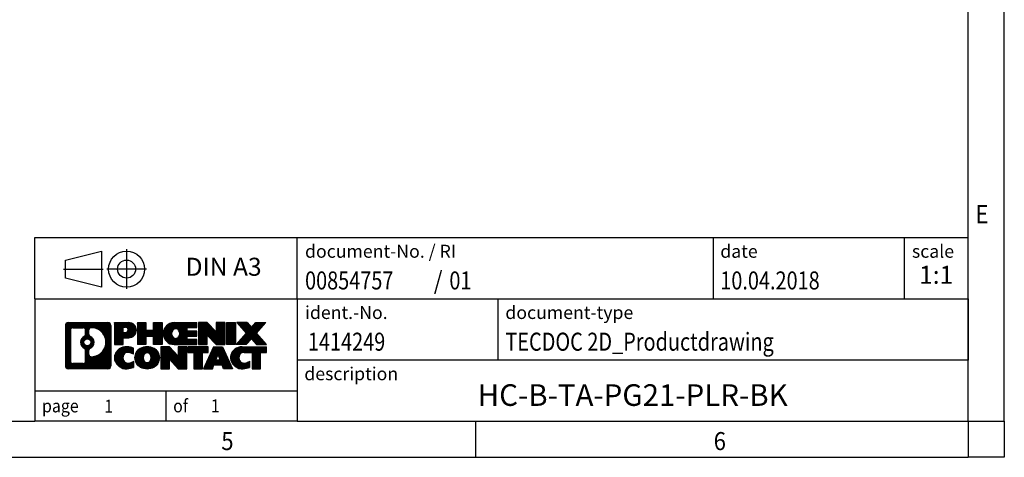
# Model space of a CAD drawing. Units: millimetres. Extents: x -91 to 329, y 691 to 988.
# Drawn here: x 193 to 329, y 691 to 752 of the extents above; entities that cross this region are included whole.
import ezdxf

# ---------------------------------------------------------------- set-up
doc = ezdxf.new("R2010")
doc.units = ezdxf.units.MM
doc.linetypes.add('DOT_CENTER', pattern=[14, 12, -1, 0, -1])
doc.linetypes.add('PHANTOM', pattern=[13, 10, -1, 0, -1, 0, -1])
doc.layers.add('1', color=7, linetype='Continuous')
doc.styles.add('CONVERTER_11', font='txt.shx', dxfattribs={"width": 0.9})
doc.styles.add('CONVERTER_12', font='txt.shx', dxfattribs={"width": 0.81})
doc.styles.add('CONVERTER_13', font='txt.shx', dxfattribs={"width": 0.72})
doc.styles.add('CONVERTER_14', font='txt.shx', dxfattribs={"width": 0.855})
pattern_1 = [(45, (62.7811309658083, -72.3161373035813), (-0.1414213562373095, 0), [])]

# ---------------------------------------------------------------- blocks, each defined once
blk = doc.blocks.new('_rahmen', base_point=(324.3135117741776, 691.384428308951))
at = {"layer": '1', "linetype": 'Continuous'}
h = blk.add_hatch(dxfattribs=at)
h.set_pattern_fill('CUSTOM20', color=2, scale=0.1, angle=45, pattern_type=2)
h.set_pattern_definition(pattern_1)
edge = h.paths.add_edge_path()
edge.add_line((205.3271634554738, 709.6666836935502), (205.3271634554738, 704.10217292435))
edge.add_arc((204.9029188400899, 704.10217292435), 0.4242446153832589, 270, 360, ccw=False)
edge.add_line((204.9029188400899, 703.6779283089668), (199.429606749373, 703.6779283089668))
edge.add_arc((199.429606749373, 704.10217292435), 0.4242446153826904, 180, 270, ccw=False)
edge.add_line((199.0053621339903, 704.10217292435), (199.0053621339903, 709.6666836935502))
edge.add_arc((199.429606749373, 709.6666836935502), 0.4242446153838273, 90, 180, ccw=False)
edge.add_line((199.429606749373, 710.090928308934), (204.9029188400899, 710.090928308934))
edge.add_arc((204.9029188400899, 709.6666836935502), 0.4242446153838841, 0, 90, ccw=False)
edge = h.paths.add_edge_path(flags=16)
edge.add_arc((200.0235014261195, 704.7062007876004), 0.3157169230755983, 180, 270)
edge.add_line((200.0235014261195, 704.3904838645237), (201.4993346871291, 704.3904838645237))
edge.add_arc((201.4993346871291, 704.7062007876004), 0.3157169230767067, 270, 360)
edge.add_line((201.8150516102057, 704.7062007876004), (201.8150516102057, 706.236971719132))
edge.add_arc((201.4993346871291, 706.236971719132), 0.315716923076593, 0, 64.80558935142321)
edge.add_arc((202.0219191347041, 707.3478014651947), 0.9118975235576071, 115.1944106485146, 244.8055893514975, ccw=False)
edge.add_arc((201.4993346871291, 708.4586312112569), 0.3157169230761535, 295.1944106485768, 360)
edge.add_line((201.8150516102057, 708.4586312112569), (201.8150516102057, 709.0626558303175))
edge.add_arc((201.4993346871291, 709.0626558303175), 0.315716923076593, 0, 90)
edge.add_line((201.4993346871291, 709.3783727533936), (200.0235014261195, 709.3783727533936))
edge.add_arc((200.0235014261195, 709.0626558303175), 0.3157169230761383, 90, 180)
edge.add_line((199.7077845030439, 709.0626558303175), (199.7077845030439, 704.7062007876004))
edge = h.paths.add_edge_path(flags=16)
edge.add_arc((202.5990501126513, 706.2386598652264), 0.3157169230764815, 115.3740086783563, 180)
edge.add_line((202.2833331895745, 706.2386598652264), (202.2833331895745, 705.6568084585313))
edge.add_arc((202.5990501126513, 705.6568084585313), 0.315716923076792, 180, 269.8110329574335)
edge.add_arc((202.6046662479614, 707.3596434061003), 2.018561131933267, 269.8110329575802, 450.1889670424198)
edge.add_arc((202.5990501126513, 709.0624783536693), 0.3157169230761283, 90.18896704256652, 180)
edge.add_line((202.2833331895745, 709.0624783536693), (202.2833331895745, 708.4569430651625))
edge.add_arc((202.5990501126513, 708.4569430651625), 0.315716923076792, 180, 244.6259913216349)
edge.add_arc((202.0730074145634, 707.3478014651947), 0.9118481501444455, -64.62599132182112, 64.6259913218089, ccw=False)
edge = h.paths.add_edge_path(flags=16)
edge.add_arc((202.0491923998906, 707.3478014651947), 0.4709789327785074, 0, 360)
h = blk.add_hatch(dxfattribs=at)
h.set_pattern_fill('CUSTOM21', color=2, scale=0.1, angle=45, pattern_type=2)
h.set_pattern_definition(pattern_1)
edge = h.paths.add_edge_path()
edge.add_line((205.3271634554738, 709.6666836935502), (205.3271634554738, 704.10217292435))
edge.add_arc((204.9029188400899, 704.10217292435), 0.4242446153832589, 270, 360, ccw=False)
edge.add_line((204.9029188400899, 703.6779283089668), (199.429606749373, 703.6779283089668))
edge.add_arc((199.429606749373, 704.10217292435), 0.4242446153826904, 180, 270, ccw=False)
edge.add_line((199.0053621339903, 704.10217292435), (199.0053621339903, 709.6666836935502))
edge.add_arc((199.429606749373, 709.6666836935502), 0.4242446153838273, 90, 180, ccw=False)
edge.add_line((199.429606749373, 710.090928308934), (204.9029188400899, 710.090928308934))
edge.add_arc((204.9029188400899, 709.6666836935502), 0.4242446153838841, 0, 90, ccw=False)
edge = h.paths.add_edge_path(flags=16)
edge.add_arc((200.0235014261195, 704.7062007876004), 0.3157169230755983, 180, 270)
edge.add_line((200.0235014261195, 704.3904838645237), (201.4993346871291, 704.3904838645237))
edge.add_arc((201.4993346871291, 704.7062007876004), 0.3157169230767067, 270, 360)
edge.add_line((201.8150516102057, 704.7062007876004), (201.8150516102057, 706.236971719132))
edge.add_arc((201.4993346871291, 706.236971719132), 0.315716923076593, 0, 64.80558935142321)
edge.add_arc((202.0219191347041, 707.3478014651947), 0.9118975235576071, 115.1944106485146, 244.8055893514975, ccw=False)
edge.add_arc((201.4993346871291, 708.4586312112569), 0.3157169230761535, 295.1944106485768, 360)
edge.add_line((201.8150516102057, 708.4586312112569), (201.8150516102057, 709.0626558303175))
edge.add_arc((201.4993346871291, 709.0626558303175), 0.315716923076593, 0, 90)
edge.add_line((201.4993346871291, 709.3783727533936), (200.0235014261195, 709.3783727533936))
edge.add_arc((200.0235014261195, 709.0626558303175), 0.3157169230761383, 90, 180)
edge.add_line((199.7077845030439, 709.0626558303175), (199.7077845030439, 704.7062007876004))
edge = h.paths.add_edge_path(flags=16)
edge.add_arc((202.5990501126513, 706.2386598652264), 0.3157169230764815, 115.3740086783563, 180)
edge.add_line((202.2833331895745, 706.2386598652264), (202.2833331895745, 705.6568084585313))
edge.add_arc((202.5990501126513, 705.6568084585313), 0.315716923076792, 180, 269.8110329574335)
edge.add_arc((202.6046662479614, 707.3596434061003), 2.018561131933267, 269.8110329575802, 450.1889670424198)
edge.add_arc((202.5990501126513, 709.0624783536693), 0.3157169230761283, 90.18896704256652, 180)
edge.add_line((202.2833331895745, 709.0624783536693), (202.2833331895745, 708.4569430651625))
edge.add_arc((202.5990501126513, 708.4569430651625), 0.315716923076792, 180, 244.6259913216349)
edge.add_arc((202.0730074145634, 707.3478014651947), 0.9118481501444455, -64.62599132182112, 64.6259913218089, ccw=False)
edge = h.paths.add_edge_path(flags=16)
edge.add_arc((202.0491923998906, 707.3478014651947), 0.4709789327785074, 0, 360)
h = blk.add_hatch(dxfattribs=at)
h.set_pattern_fill('CUSTOM14', color=2, scale=0.1, angle=45, pattern_type=2)
h.set_pattern_definition(pattern_1)
edge = h.paths.add_edge_path()
edge.add_line((207.803552534375, 707.9801970262848), (207.0447849465946, 707.9801970262848))
edge.add_line((207.0447849465946, 707.9801970262848), (207.0447849465946, 707.037118785141))
edge.add_line((207.0447849465946, 707.037118785141), (205.8042805363406, 707.037118785141))
edge.add_line((205.8042805363406, 707.037118785141), (205.8042805363406, 710.0909283089522))
edge.add_line((205.8042805363406, 710.0909283089522), (207.803552534375, 710.0909283089522))
edge.add_arc((207.803552534375, 709.0355626676185), 1.055365641333651, -90, 90, ccw=False)
edge = h.paths.add_edge_path(flags=16)
edge.add_arc((207.3620800081366, 709.074958638841), 0.3528638246712035, 270, 450)
edge.add_line((207.3620800081366, 709.4278224635123), (207.0447849465946, 709.4278224635123))
edge.add_line((207.0447849465946, 709.4278224635123), (207.0447849465946, 708.7220948141698))
edge.add_line((207.0447849465946, 708.7220948141698), (207.3620800081366, 708.7220948141698))
h = blk.add_hatch(dxfattribs=at)
h.set_pattern_fill('CUSTOM15', color=2, scale=0.1, angle=45, pattern_type=2)
h.set_pattern_definition(pattern_1)
edge = h.paths.add_edge_path()
edge.add_line((207.803552534375, 707.9801970262848), (207.0447849465946, 707.9801970262848))
edge.add_line((207.0447849465946, 707.9801970262848), (207.0447849465946, 707.037118785141))
edge.add_line((207.0447849465946, 707.037118785141), (205.8042805363406, 707.037118785141))
edge.add_line((205.8042805363406, 707.037118785141), (205.8042805363406, 710.0909283089522))
edge.add_line((205.8042805363406, 710.0909283089522), (207.803552534375, 710.0909283089522))
edge.add_arc((207.803552534375, 709.0355626676185), 1.055365641333651, -90, 90, ccw=False)
edge = h.paths.add_edge_path(flags=16)
edge.add_arc((207.3620800081366, 709.074958638841), 0.3528638246712035, 270, 450)
edge.add_line((207.3620800081366, 709.4278224635123), (207.0447849465946, 709.4278224635123))
edge.add_line((207.0447849465946, 709.4278224635123), (207.0447849465946, 708.7220948141698))
edge.add_line((207.0447849465946, 708.7220948141698), (207.3620800081366, 708.7220948141698))
h = blk.add_hatch(dxfattribs=at)
h.set_pattern_fill('CUSTOM0', color=2, scale=0.1, angle=45, pattern_type=2)
h.set_pattern_definition(pattern_1)
h.paths.add_polyline_path([(212.4362079603888, 707.037118785141), (211.2434152582223, 707.037118785141), (211.2434152582223, 708.1713908939848), (210.193757680315, 708.1713908939848), (210.193757680315, 707.037118785141), (209.0009649781484, 707.037118785141), (209.0009649781484, 710.0909283089522), (210.193757680315, 710.0909283089522), (210.193757680315, 709.0220949756176), (211.2434152582223, 709.0220949756176), (211.2434152582223, 710.0909283089522), (212.4362079603888, 710.0909283089522)])
h = blk.add_hatch(dxfattribs=at)
h.set_pattern_fill('CUSTOM1', color=2, scale=0.1, angle=45, pattern_type=2)
h.set_pattern_definition(pattern_1)
h.paths.add_polyline_path([(212.4362079603888, 707.037118785141), (211.2434152582223, 707.037118785141), (211.2434152582223, 708.1713908939848), (210.193757680315, 708.1713908939848), (210.193757680315, 707.037118785141), (209.0009649781484, 707.037118785141), (209.0009649781484, 710.0909283089522), (210.193757680315, 710.0909283089522), (210.193757680315, 709.0220949756176), (211.2434152582223, 709.0220949756176), (211.2434152582223, 710.0909283089522), (212.4362079603888, 710.0909283089522)])
h = blk.add_hatch(dxfattribs=at)
h.set_pattern_fill('CUSTOM18', color=2, scale=0.1, angle=45, pattern_type=2)
h.set_pattern_definition(pattern_1)
edge = h.paths.add_edge_path()
edge.add_line((217.2550904771433, 709.3929147035093), (215.9191626507157, 709.3929147035093))
edge.add_line((215.9191626507157, 709.3929147035093), (215.9191626507157, 708.9130303497676))
edge.add_line((215.9191626507157, 708.9130303497676), (217.2550904771433, 708.9130303497676))
edge.add_line((217.2550904771433, 708.9130303497676), (217.2550904771433, 708.2150167443252))
edge.add_line((217.2550904771433, 708.2150167443252), (215.9191626507157, 708.2150167443252))
edge.add_line((215.9191626507157, 708.2150167443252), (215.9191626507157, 707.7351323905834))
edge.add_line((215.9191626507157, 707.7351323905834), (217.2550904771433, 707.7351323905834))
edge.add_line((217.2550904771433, 707.7351323905834), (217.2550904771433, 707.037118785141))
edge.add_line((217.2550904771433, 707.037118785141), (214.1047707533624, 707.037118785141))
edge.add_arc((214.1047707533624, 708.5640235470464), 1.526904761905826, 90, 270, ccw=False)
edge.add_line((214.1047707533624, 710.0909283089522), (217.2550904771433, 710.0909283089522))
edge.add_line((217.2550904771433, 710.0909283089522), (217.2550904771433, 709.3929147035093))
edge = h.paths.add_edge_path(flags=16)
edge.add_arc((214.3210427635276, 708.7207547251669), 0.5179085730133318, 38.12041979713626, 141.8795802028715)
edge.add_arc((214.5207827998738, 708.5640235470464), 0.7717997786795895, 141.8795802028517, 218.1204197971549)
edge.add_arc((214.3210427635276, 708.4072923689259), 0.5179085730134915, 218.1204197971384, 321.8795802028538)
edge.add_arc((214.1213027271814, 708.5640235470464), 0.7717997786795702, 321.8795802028399, 398.1204197971535)
h = blk.add_hatch(dxfattribs=at)
h.set_pattern_fill('CUSTOM19', color=2, scale=0.1, angle=45, pattern_type=2)
h.set_pattern_definition(pattern_1)
edge = h.paths.add_edge_path()
edge.add_line((217.2550904771433, 709.3929147035093), (215.9191626507157, 709.3929147035093))
edge.add_line((215.9191626507157, 709.3929147035093), (215.9191626507157, 708.9130303497676))
edge.add_line((215.9191626507157, 708.9130303497676), (217.2550904771433, 708.9130303497676))
edge.add_line((217.2550904771433, 708.9130303497676), (217.2550904771433, 708.2150167443252))
edge.add_line((217.2550904771433, 708.2150167443252), (215.9191626507157, 708.2150167443252))
edge.add_line((215.9191626507157, 708.2150167443252), (215.9191626507157, 707.7351323905834))
edge.add_line((215.9191626507157, 707.7351323905834), (217.2550904771433, 707.7351323905834))
edge.add_line((217.2550904771433, 707.7351323905834), (217.2550904771433, 707.037118785141))
edge.add_line((217.2550904771433, 707.037118785141), (214.1047707533624, 707.037118785141))
edge.add_arc((214.1047707533624, 708.5640235470464), 1.526904761905826, 90, 270, ccw=False)
edge.add_line((214.1047707533624, 710.0909283089522), (217.2550904771433, 710.0909283089522))
edge.add_line((217.2550904771433, 710.0909283089522), (217.2550904771433, 709.3929147035093))
edge = h.paths.add_edge_path(flags=16)
edge.add_arc((214.3210427635276, 708.7207547251669), 0.5179085730133318, 38.12041979713626, 141.8795802028715)
edge.add_arc((214.5207827998738, 708.5640235470464), 0.7717997786795895, 141.8795802028517, 218.1204197971549)
edge.add_arc((214.3210427635276, 708.4072923689259), 0.5179085730134915, 218.1204197971384, 321.8795802028538)
edge.add_arc((214.1213027271814, 708.5640235470464), 0.7717997786795702, 321.8795802028399, 398.1204197971535)
h = blk.add_hatch(dxfattribs=at)
h.set_pattern_fill('CUSTOM4', color=2, scale=0.1, angle=45, pattern_type=2)
h.set_pattern_definition(pattern_1)
h.paths.add_polyline_path([(219.9269461299968, 708.7821527987471), (218.6864417197427, 710.0909283089522), (217.4936490175763, 710.0909283089522), (217.4936490175763, 707.037118785141), (218.6864417197427, 707.037118785141), (218.6864417197427, 708.3458942953458), (219.9269461299968, 707.037118785141), (221.1197388321634, 707.037118785141), (221.1197388321634, 710.0909283089522), (219.9269461299968, 710.0909283089522)])
h = blk.add_hatch(dxfattribs=at)
h.set_pattern_fill('CUSTOM5', color=2, scale=0.1, angle=45, pattern_type=2)
h.set_pattern_definition(pattern_1)
h.paths.add_polyline_path([(219.9269461299968, 708.7821527987471), (218.6864417197427, 710.0909283089522), (217.4936490175763, 710.0909283089522), (217.4936490175763, 707.037118785141), (218.6864417197427, 707.037118785141), (218.6864417197427, 708.3458942953458), (219.9269461299968, 707.037118785141), (221.1197388321634, 707.037118785141), (221.1197388321634, 710.0909283089522), (219.9269461299968, 710.0909283089522)])
h = blk.add_hatch(dxfattribs=at)
h.set_pattern_fill('CUSTOM10', color=2, scale=0.1, angle=45, pattern_type=2)
h.set_pattern_definition(pattern_1)
h.paths.add_polyline_path([(222.5988017828502, 707.037118785141), (221.3582973725973, 707.037118785141), (221.3582973725973, 710.0909283089522), (222.5988017828502, 710.0909283089522)])
h = blk.add_hatch(dxfattribs=at)
h.set_pattern_fill('CUSTOM11', color=2, scale=0.1, angle=45, pattern_type=2)
h.set_pattern_definition(pattern_1)
h.paths.add_polyline_path([(222.5988017828502, 707.037118785141), (221.3582973725973, 707.037118785141), (221.3582973725973, 710.0909283089522), (222.5988017828502, 710.0909283089522)])
h = blk.add_hatch(dxfattribs=at)
h.set_pattern_fill('CUSTOM12', color=2, scale=0.1, angle=45, pattern_type=2)
h.set_pattern_definition(pattern_1)
h.paths.add_polyline_path([(226.8212879485211, 710.0909283089522), (225.5187583177545, 708.6179777789159), (226.9167113646947, 707.037118785141), (225.5139871469464, 707.037118785141), (224.817396208881, 707.8248505704348), (224.1208052708152, 707.037118785141), (222.7180810530671, 707.037118785141), (224.1160341000074, 708.6179777789159), (222.8135044692399, 710.0909283089522), (224.2162286869891, 710.0909283089522), (224.817396208881, 709.4111049873967), (225.4185637307738, 710.0909283089522)])
h = blk.add_hatch(dxfattribs=at)
h.set_pattern_fill('CUSTOM13', color=2, scale=0.1, angle=45, pattern_type=2)
h.set_pattern_definition(pattern_1)
h.paths.add_polyline_path([(226.8212879485211, 710.0909283089522), (225.5187583177545, 708.6179777789159), (226.9167113646947, 707.037118785141), (225.5139871469464, 707.037118785141), (224.817396208881, 707.8248505704348), (224.1208052708152, 707.037118785141), (222.7180810530671, 707.037118785141), (224.1160341000074, 708.6179777789159), (222.8135044692399, 710.0909283089522), (224.2162286869891, 710.0909283089522), (224.817396208881, 709.4111049873967), (225.4185637307738, 710.0909283089522)])
h = blk.add_hatch(dxfattribs=at)
h.set_pattern_fill('CUSTOM24', color=2, scale=0.1, angle=45, pattern_type=2)
h.set_pattern_definition(pattern_1)
edge = h.paths.add_edge_path()
edge.add_arc((207.4290643668132, 705.0920427088372), 1.639695123940442, 84.84185523036514, 164.9381082228905)
edge.add_arc((207.0099365233504, 705.2048330708719), 1.205656168390986, 164.9381082228742, 195.0618917770945)
edge.add_arc((207.4290643668132, 705.3176234329069), 1.639695123939452, 195.0618917770941, 275.1581447696363)
edge.add_arc((207.1402082720773, 708.5175140161285), 4.852596863498272, 275.1581447696238, 285.9799912583527)
edge.add_line((208.4761361891951, 703.8524317103277), (208.4761361891951, 704.7249487171309))
edge.add_arc((207.2980811471701, 706.6152994362807), 2.227384008972719, 288.4480761181337, 301.93090894996374, ccw=False)
edge.add_arc((207.7162488808311, 705.3617536602435), 0.9059297849849121, 246.627722111863, 288.4480761181488, ccw=False)
edge.add_arc((207.5598088481289, 704.9997616415335), 0.5115800601947491, 208.5214732576844, 246.6277221118307, ccw=False)
edge.add_arc((207.9371661062093, 705.2048330708719), 0.9410597353333294, 151.4785267422694, 208.5214732576941, ccw=False)
edge.add_arc((207.5598088481289, 705.409904500211), 0.5115800601949335, 113.3722778881895, 151.4785267423156, ccw=False)
edge.add_arc((207.7162488808311, 705.0479124815005), 0.9059297849853227, 71.55192388186492, 113.37227788813419, ccw=False)
edge.add_arc((207.2980811471701, 703.794366705464), 2.227384008973417, 58.06909105003632, 71.55192388186629, ccw=False)
edge.add_line((208.4761361891951, 705.6847174246137), (208.4761361891951, 706.557234431417))
edge.add_arc((207.1402082720773, 701.8921521256161), 4.85259686349804, 74.02000874164729, 84.84185523037608)
h = blk.add_hatch(dxfattribs=at)
h.set_pattern_fill('CUSTOM25', color=2, scale=0.1, angle=45, pattern_type=2)
h.set_pattern_definition(pattern_1)
edge = h.paths.add_edge_path()
edge.add_arc((207.4290643668132, 705.0920427088372), 1.639695123940442, 84.84185523036514, 164.9381082228905)
edge.add_arc((207.0099365233504, 705.2048330708719), 1.205656168390986, 164.9381082228742, 195.0618917770945)
edge.add_arc((207.4290643668132, 705.3176234329069), 1.639695123939452, 195.0618917770941, 275.1581447696363)
edge.add_arc((207.1402082720773, 708.5175140161285), 4.852596863498272, 275.1581447696238, 285.9799912583527)
edge.add_line((208.4761361891951, 703.8524317103277), (208.4761361891951, 704.7249487171309))
edge.add_arc((207.2980811471701, 706.6152994362807), 2.227384008972719, 288.4480761181337, 301.93090894996374, ccw=False)
edge.add_arc((207.7162488808311, 705.3617536602435), 0.9059297849849121, 246.627722111863, 288.4480761181488, ccw=False)
edge.add_arc((207.5598088481289, 704.9997616415335), 0.5115800601947491, 208.5214732576844, 246.6277221118307, ccw=False)
edge.add_arc((207.9371661062093, 705.2048330708719), 0.9410597353333294, 151.4785267422694, 208.5214732576941, ccw=False)
edge.add_arc((207.5598088481289, 705.409904500211), 0.5115800601949335, 113.3722778881895, 151.4785267423156, ccw=False)
edge.add_arc((207.7162488808311, 705.0479124815005), 0.9059297849853227, 71.55192388186492, 113.37227788813419, ccw=False)
edge.add_arc((207.2980811471701, 703.794366705464), 2.227384008973417, 58.06909105003632, 71.55192388186629, ccw=False)
edge.add_line((208.4761361891951, 705.6847174246137), (208.4761361891951, 706.557234431417))
edge.add_arc((207.1402082720773, 701.8921521256161), 4.85259686349804, 74.02000874164729, 84.84185523037608)
h = blk.add_hatch(dxfattribs=at)
h.set_pattern_fill('CUSTOM16', color=2, scale=0.1, angle=45, pattern_type=2)
h.set_pattern_definition(pattern_1)
edge = h.paths.add_edge_path()
edge.add_arc((210.3600952827341, 704.6662580605691), 2.065479772208744, 62.45185182430892, 117.5481481756666)
edge.add_arc((210.0791553909007, 705.2048330708719), 1.458034083651667, 117.5481481756588, 242.451851824335)
edge.add_arc((210.3600952827341, 705.7434080811754), 2.065479772208586, 242.4518518243377, 297.5481481756867)
edge.add_arc((210.6410351745673, 705.2048330708719), 1.458034083651929, 297.5481481757076, 422.4518518242986)
edge = h.paths.add_edge_path(flags=16)
edge.add_arc((210.1603552463877, 705.2048330708719), 0.7717997786795, 321.8795802028465, 398.1204197971668)
edge.add_arc((210.3600952827341, 705.3615642489925), 0.5179085730132454, 38.12041979715975, 141.8795802028616)
edge.add_arc((210.5598353190801, 705.2048330708719), 0.771799778679551, 141.879580202828, 218.1204197971587)
edge.add_arc((210.3600952827341, 705.0481018927521), 0.5179085730138424, 218.1204197971879, 321.8795802027908)
h = blk.add_hatch(dxfattribs=at)
h.set_pattern_fill('CUSTOM17', color=2, scale=0.1, angle=45, pattern_type=2)
h.set_pattern_definition(pattern_1)
edge = h.paths.add_edge_path()
edge.add_arc((210.3600952827341, 704.6662580605691), 2.065479772208744, 62.45185182430892, 117.5481481756666)
edge.add_arc((210.0791553909007, 705.2048330708719), 1.458034083651667, 117.5481481756588, 242.451851824335)
edge.add_arc((210.3600952827341, 705.7434080811754), 2.065479772208586, 242.4518518243377, 297.5481481756867)
edge.add_arc((210.6410351745673, 705.2048330708719), 1.458034083651929, 297.5481481757076, 422.4518518242986)
edge = h.paths.add_edge_path(flags=16)
edge.add_arc((210.1603552463877, 705.2048330708719), 0.7717997786795, 321.8795802028465, 398.1204197971668)
edge.add_arc((210.3600952827341, 705.3615642489925), 0.5179085730132454, 38.12041979715975, 141.8795802028616)
edge.add_arc((210.5598353190801, 705.2048330708719), 0.771799778679551, 141.879580202828, 218.1204197971587)
edge.add_arc((210.3600952827341, 705.0481018927521), 0.5179085730138424, 218.1204197971879, 321.8795802027908)
h = blk.add_hatch(dxfattribs=at)
h.set_pattern_fill('CUSTOM2', color=2, scale=0.1, angle=45, pattern_type=2)
h.set_pattern_definition(pattern_1)
h.paths.add_polyline_path([(214.6785073095771, 705.4229623225726), (213.4380028993242, 706.731737832778), (212.2452101971566, 706.731737832778), (212.2452101971566, 703.6779283089668), (213.4380028993242, 703.6779283089668), (213.4380028993242, 704.9867038191712), (214.6785073095771, 703.6779283089668), (215.8713000117435, 703.6779283089668), (215.8713000117435, 706.731737832778), (214.6785073095771, 706.731737832778)])
h = blk.add_hatch(dxfattribs=at)
h.set_pattern_fill('CUSTOM3', color=2, scale=0.1, angle=45, pattern_type=2)
h.set_pattern_definition(pattern_1)
h.paths.add_polyline_path([(214.6785073095771, 705.4229623225726), (213.4380028993242, 706.731737832778), (212.2452101971566, 706.731737832778), (212.2452101971566, 703.6779283089668), (213.4380028993242, 703.6779283089668), (213.4380028993242, 704.9867038191712), (214.6785073095771, 703.6779283089668), (215.8713000117435, 703.6779283089668), (215.8713000117435, 706.731737832778), (214.6785073095771, 706.731737832778)])
h = blk.add_hatch(dxfattribs=at)
h.set_pattern_fill('CUSTOM6', color=2, scale=0.1, angle=45, pattern_type=2)
h.set_pattern_definition(pattern_1)
h.paths.add_polyline_path([(218.8294259131174, 706.731737832778), (216.0144351360036, 706.731737832778), (216.0144351360036, 705.9464725266541), (216.8255341734783, 705.9464725266541), (216.8255341734783, 703.6779283089668), (218.0183268756447, 703.6779283089668), (218.0183268756447, 705.9464725266541), (218.8294259131174, 705.9464725266541)])
h = blk.add_hatch(dxfattribs=at)
h.set_pattern_fill('CUSTOM7', color=2, scale=0.1, angle=45, pattern_type=2)
h.set_pattern_definition(pattern_1)
h.paths.add_polyline_path([(218.8294259131174, 706.731737832778), (216.0144351360036, 706.731737832778), (216.0144351360036, 705.9464725266541), (216.8255341734783, 705.9464725266541), (216.8255341734783, 703.6779283089668), (218.0183268756447, 703.6779283089668), (218.0183268756447, 705.9464725266541), (218.8294259131174, 705.9464725266541)])
h = blk.add_hatch(dxfattribs=at)
h.set_pattern_fill('CUSTOM8', color=2, scale=0.1, angle=45, pattern_type=2)
h.set_pattern_definition(pattern_1)
h.paths.add_polyline_path([(220.9678533690643, 703.6779283089668), (220.7563733155886, 704.2188888531846), (219.6239317389146, 704.2188888531846), (219.4124516854388, 703.6779283089668), (218.1719472751859, 703.6779283089668), (219.5699003221251, 706.731737832778), (220.810404732378, 706.731737832778), (222.2083577793182, 703.6779283089668)])
h.paths.add_polyline_path([(219.8899872900597, 704.8994521184911), (220.190152527252, 705.6672670844779), (220.4903177644422, 704.8994521184911)], flags=16)
h = blk.add_hatch(dxfattribs=at)
h.set_pattern_fill('CUSTOM9', color=2, scale=0.1, angle=45, pattern_type=2)
h.set_pattern_definition(pattern_1)
h.paths.add_polyline_path([(220.9678533690643, 703.6779283089668), (220.7563733155886, 704.2188888531846), (219.6239317389146, 704.2188888531846), (219.4124516854388, 703.6779283089668), (218.1719472751859, 703.6779283089668), (219.5699003221251, 706.731737832778), (220.810404732378, 706.731737832778), (222.2083577793182, 703.6779283089668)])
h.paths.add_polyline_path([(219.8899872900597, 704.8994521184911), (220.190152527252, 705.6672670844779), (220.4903177644422, 704.8994521184911)], flags=16)
h = blk.add_hatch(dxfattribs=at)
h.set_pattern_fill('CUSTOM22', color=2, scale=0.1, angle=45, pattern_type=2)
h.set_pattern_definition(pattern_1)
edge = h.paths.add_edge_path()
edge.add_line((226.9167113646947, 705.9464725266541), (226.1056123272213, 705.9464725266541))
edge.add_line((226.1056123272213, 705.9464725266541), (226.1056123272213, 703.6779283089668))
edge.add_line((226.1056123272213, 703.6779283089668), (224.9128196250536, 703.6779283089668))
edge.add_line((224.9128196250536, 703.6779283089668), (224.9128196250536, 705.9464725266541))
edge.add_line((224.9128196250536, 705.9464725266541), (223.8091803254855, 705.9464725266541))
edge.add_arc((223.8091803254855, 704.991949519828), 0.9545230068260935, 90, 109.3371432194233)
edge.add_arc((223.6625103273818, 705.409904500211), 0.5115800601943766, 109.3371432194733, 151.4785267424136)
edge.add_arc((224.0398675854633, 705.2048330708719), 0.9410597353349602, 151.4785267423548, 208.5214732576695)
edge.add_arc((223.6625103273818, 704.9997616415335), 0.5115800601959489, 208.5214732576983, 246.6277221118424)
edge.add_arc((223.818950360085, 705.3617536602435), 0.905929784985273, 246.6277221118102, 288.4480761180783)
edge.add_arc((223.400782626423, 706.6152994362802), 2.227384008972719, 288.4480761181337, 301.9309089499401)
edge.add_line((224.5788376684469, 704.7249487171305), (224.5788376684469, 703.8524317103271))
edge.add_arc((223.2429097513303, 708.5175140161285), 4.852596863498833, 275.1581447696374, 285.9799912583373, ccw=False)
edge.add_arc((223.5317658460661, 705.3176234329069), 1.639695123940503, 195.0618917771007, 275.15814476968035, ccw=False)
edge.add_arc((223.1126380026044, 705.2048330708719), 1.20565616839299, 164.9381082228998, 195.0618917770897, ccw=False)
edge.add_arc((223.5317658460661, 705.0920427088372), 1.639695123940101, 90, 164.9381082228993, ccw=False)
edge.add_line((223.5317658460661, 706.7317378327773), (226.9167113646947, 706.731737832778))
edge.add_line((226.9167113646947, 706.731737832778), (226.9167113646947, 705.9464725266541))
h = blk.add_hatch(dxfattribs=at)
h.set_pattern_fill('CUSTOM23', color=2, scale=0.1, angle=45, pattern_type=2)
h.set_pattern_definition(pattern_1)
edge = h.paths.add_edge_path()
edge.add_line((226.9167113646947, 705.9464725266541), (226.1056123272213, 705.9464725266541))
edge.add_line((226.1056123272213, 705.9464725266541), (226.1056123272213, 703.6779283089668))
edge.add_line((226.1056123272213, 703.6779283089668), (224.9128196250536, 703.6779283089668))
edge.add_line((224.9128196250536, 703.6779283089668), (224.9128196250536, 705.9464725266541))
edge.add_line((224.9128196250536, 705.9464725266541), (223.8091803254855, 705.9464725266541))
edge.add_arc((223.8091803254855, 704.991949519828), 0.9545230068260935, 90, 109.3371432194233)
edge.add_arc((223.6625103273818, 705.409904500211), 0.5115800601943766, 109.3371432194733, 151.4785267424136)
edge.add_arc((224.0398675854633, 705.2048330708719), 0.9410597353349602, 151.4785267423548, 208.5214732576695)
edge.add_arc((223.6625103273818, 704.9997616415335), 0.5115800601959489, 208.5214732576983, 246.6277221118424)
edge.add_arc((223.818950360085, 705.3617536602435), 0.905929784985273, 246.6277221118102, 288.4480761180783)
edge.add_arc((223.400782626423, 706.6152994362802), 2.227384008972719, 288.4480761181337, 301.9309089499401)
edge.add_line((224.5788376684469, 704.7249487171305), (224.5788376684469, 703.8524317103271))
edge.add_arc((223.2429097513303, 708.5175140161285), 4.852596863498833, 275.1581447696374, 285.9799912583373, ccw=False)
edge.add_arc((223.5317658460661, 705.3176234329069), 1.639695123940503, 195.0618917771007, 275.15814476968035, ccw=False)
edge.add_arc((223.1126380026044, 705.2048330708719), 1.20565616839299, 164.9381082228998, 195.0618917770897, ccw=False)
edge.add_arc((223.5317658460661, 705.0920427088372), 1.639695123940101, 90, 164.9381082228993, ccw=False)
edge.add_line((223.5317658460661, 706.7317378327773), (226.9167113646947, 706.731737832778))
edge.add_line((226.9167113646947, 706.731737832778), (226.9167113646947, 705.9464725266541))
at = {"color": 2, "linetype": 'Continuous'}
for p, q in [((199.0053621339903, 709.6666836935502), (199.0053621339903, 704.10217292435)), ((199.429606749373, 710.090928308934), (204.9029188400899, 710.090928308934)), ((200.0235014261195, 709.3783727533936), (201.4993346871291, 709.3783727533936)), ((205.3271634554738, 709.6666836935502), (205.3271634554738, 704.10217292435)), ((205.8042805363406, 710.0909283089522), (205.8042805363406, 707.037118785141)), ((205.8042805363406, 710.0909283089522), (207.803552534375, 710.0909283089522)), ((207.0447849465946, 709.4278224635123), (207.3620800081366, 709.4278224635123)), ((207.0447849465946, 708.7220948141698), (207.0447849465946, 709.4278224635123)), ((209.0009649781484, 710.0909283089522), (210.193757680315, 710.0909283089522)), ((209.0009649781484, 710.0909283089522), (209.0009649781484, 707.037118785141)), ((210.193757680315, 710.0909283089522), (210.193757680315, 709.0220949756176)), ((211.2434152582223, 710.0909283089522), (212.4362079603888, 710.0909283089522)), ((211.2434152582223, 709.0220949756176), (211.2434152582223, 710.0909283089522)), ((212.4362079603888, 710.0909283089522), (212.4362079603888, 707.037118785141)), ((214.1047707533624, 710.0909283089522), (217.2550904771433, 710.0909283089522)), ((215.9191626507157, 708.9130303497676), (215.9191626507157, 709.3929147035093)), ((215.9191626507157, 709.3929147035093), (217.2550904771433, 709.3929147035093)), ((217.2550904771433, 709.3929147035093), (217.2550904771433, 710.0909283089522)), ((217.4936490175763, 710.0909283089522), (217.4936490175763, 707.037118785141)), ((218.6864417197427, 710.0909283089522), (217.4936490175763, 710.0909283089522)), ((219.9269461299968, 708.7821527987471), (218.6864417197427, 710.0909283089522)), ((219.9269461299968, 710.0909283089522), (219.9269461299968, 708.7821527987471)), ((221.1197388321634, 710.0909283089522), (219.9269461299968, 710.0909283089522)), ((221.1197388321634, 707.037118785141), (221.1197388321634, 710.0909283089522)), ((221.3582973725973, 710.0909283089522), (222.5988017828502, 710.0909283089522)), ((221.3582973725973, 707.037118785141), (221.3582973725973, 710.0909283089522)), ((222.5988017828502, 710.0909283089522), (222.5988017828502, 707.037118785141)), ((224.2162286869891, 710.0909283089522), (222.8135044692399, 710.0909283089522)), ((222.8135044692399, 710.0909283089522), (224.1160341000074, 708.6179777789159)), ((224.2162286869891, 710.0909283089522), (224.817396208881, 709.4111049873967)), ((224.817396208881, 709.4111049873967), (225.4185637307738, 710.0909283089522)), ((225.4185637307738, 710.0909283089522), (226.8212879485211, 710.0909283089522)), ((225.5187583177545, 708.6179777789159), (226.8212879485211, 710.0909283089522)), ((199.7077845030439, 709.0626558303175), (199.7077845030439, 704.7062007876004)), ((201.8150516102057, 708.4586312112569), (201.8150516102057, 709.0626558303175)), ((202.2833331895745, 708.4569430651625), (202.2833331895745, 709.0624783536693)), ((207.0447849465946, 708.7220948141698), (207.3620800081366, 708.7220948141698)), ((207.0447849465946, 707.9801970262848), (207.803552534375, 707.9801970262848)), ((207.0447849465946, 707.037118785141), (207.0447849465946, 707.9801970262848)), ((210.193757680315, 709.0220949756176), (211.2434152582223, 709.0220949756176)), ((210.193757680315, 708.1713908939848), (210.193757680315, 707.037118785141)), ((211.2434152582223, 708.1713908939848), (210.193757680315, 708.1713908939848)), ((211.2434152582223, 707.037118785141), (211.2434152582223, 708.1713908939848)), ((217.2550904771433, 708.9130303497676), (215.9191626507157, 708.9130303497676)), ((215.9191626507157, 708.2150167443252), (217.2550904771433, 708.2150167443252)), ((215.9191626507157, 707.7351323905834), (215.9191626507157, 708.2150167443252)), ((217.2550904771433, 708.2150167443252), (217.2550904771433, 708.9130303497676)), ((218.6864417197427, 707.037118785141), (218.6864417197427, 708.3458942953458)), ((218.6864417197427, 708.3458942953458), (219.9269461299968, 707.037118785141)), ((222.7180810530671, 707.037118785141), (224.1160341000074, 708.6179777789159)), ((224.1208052708152, 707.037118785141), (224.817396208881, 707.8248505704348)), ((224.817396208881, 707.8248505704348), (225.5139871469464, 707.037118785141)), ((225.5187583177545, 708.6179777789159), (226.9167113646947, 707.037118785141)), ((205.8042805363406, 707.037118785141), (207.0447849465946, 707.037118785141)), ((208.4761361891951, 705.6847174246137), (208.4761361891951, 706.557234431417)), ((210.193757680315, 707.037118785141), (209.0009649781484, 707.037118785141)), ((212.4362079603888, 707.037118785141), (211.2434152582223, 707.037118785141)), ((212.2452101971566, 706.731737832778), (212.2452101971566, 703.6779283089668)), ((213.4380028993242, 706.731737832778), (212.2452101971566, 706.731737832778)), ((214.6785073095771, 705.4229623225726), (213.4380028993242, 706.731737832778)), ((214.1047707533624, 707.037118785141), (217.2550904771433, 707.037118785141)), ((215.8713000117435, 706.731737832778), (214.6785073095771, 706.731737832778)), ((214.6785073095771, 706.731737832778), (214.6785073095771, 705.4229623225726)), ((215.8713000117435, 703.6779283089668), (215.8713000117435, 706.731737832778)), ((217.2550904771433, 707.7351323905834), (215.9191626507157, 707.7351323905834)), ((218.8294259131174, 706.731737832778), (216.0144351360036, 706.731737832778)), ((216.0144351360036, 706.731737832778), (216.0144351360036, 705.9464725266541)), ((217.2550904771433, 707.037118785141), (217.2550904771433, 707.7351323905834)), ((217.4936490175763, 707.037118785141), (218.6864417197427, 707.037118785141)), ((219.5699003221251, 706.731737832778), (218.1719472751859, 703.6779283089668)), ((218.8294259131174, 705.9464725266541), (218.8294259131174, 706.731737832778)), ((219.5699003221251, 706.731737832778), (220.810404732378, 706.731737832778)), ((219.9269461299968, 707.037118785141), (221.1197388321634, 707.037118785141)), ((220.810404732378, 706.731737832778), (222.2083577793182, 703.6779283089668)), ((222.5988017828502, 707.037118785141), (221.3582973725973, 707.037118785141)), ((224.1208052708152, 707.037118785141), (222.7180810530671, 707.037118785141)), ((223.5317658460661, 706.7317378327773), (226.9167113646947, 706.731737832778)), ((225.5139871469464, 707.037118785141), (226.9167113646947, 707.037118785141)), ((226.9167113646947, 705.9464725266541), (226.9167113646947, 706.731737832778)), ((201.8150516102057, 704.7062007876004), (201.8150516102057, 706.236971719132)), ((202.2833331895745, 705.6568084585313), (202.2833331895745, 706.2386598652264)), ((216.0144351360036, 705.9464725266541), (216.8255341734783, 705.9464725266541)), ((216.8255341734783, 705.9464725266541), (216.8255341734783, 703.6779283089668)), ((218.0183268756447, 705.9464725266541), (218.8294259131174, 705.9464725266541)), ((218.0183268756447, 703.6779283089668), (218.0183268756447, 705.9464725266541)), ((219.8899872900597, 704.8994521184911), (220.190152527252, 705.6672670844779)), ((220.4903177644422, 704.8994521184911), (220.190152527252, 705.6672670844779)), ((223.8091803254855, 705.9464725266541), (224.9128196250536, 705.9464725266541)), ((224.9128196250536, 705.9464725266541), (224.9128196250536, 703.6779283089668)), ((226.1056123272213, 705.9464725266541), (226.9167113646947, 705.9464725266541)), ((226.1056123272213, 703.6779283089668), (226.1056123272213, 705.9464725266541)), ((201.4993346871291, 704.3904838645237), (200.0235014261195, 704.3904838645237)), ((208.4761361891951, 704.7249487171309), (208.4761361891951, 703.8524317103277)), ((213.4380028993242, 703.6779283089668), (213.4380028993242, 704.9867038191712)), ((213.4380028993242, 704.9867038191712), (214.6785073095771, 703.6779283089668)), ((219.4124516854388, 703.6779283089668), (219.6239317389146, 704.2188888531846)), ((219.6239317389146, 704.2188888531846), (220.7563733155886, 704.2188888531846)), ((219.8899872900597, 704.8994521184911), (220.4903177644422, 704.8994521184911)), ((220.9678533690643, 703.6779283089668), (220.7563733155886, 704.2188888531846)), ((224.5788376684469, 704.7249487171305), (224.5788376684469, 703.8524317103271)), ((204.9029188400899, 703.6779283089668), (199.429606749373, 703.6779283089668)), ((212.2452101971566, 703.6779283089668), (213.4380028993242, 703.6779283089668)), ((214.6785073095771, 703.6779283089668), (215.8713000117435, 703.6779283089668)), ((216.8255341734783, 703.6779283089668), (218.0183268756447, 703.6779283089668)), ((218.1719472751859, 703.6779283089668), (219.4124516854388, 703.6779283089668)), ((222.2083577793182, 703.6779283089668), (220.9678533690643, 703.6779283089668)), ((224.9128196250536, 703.6779283089668), (226.1056123272213, 703.6779283089668))]:
    blk.add_line(p, q, dxfattribs=at)
blk.add_circle((202.0491923998906, 707.3478014651947), 0.4709789327785074, dxfattribs=at)
for centre, radius, start, end in [((199.429606749373, 709.6666836935502), 0.4242446153838273, 90, 180), ((200.0235014261195, 709.0626558303175), 0.3157169230761383, 90, 180), ((201.4993346871291, 709.0626558303175), 0.315716923076593, 0, 90), ((202.5990501126513, 709.0624783536693), 0.3157169230761283, 90.18896704256652, 180), ((202.6046662479614, 707.3596434061003), 2.018561131933267, 269.8110329575802, 90.18896704241979), ((204.9029188400899, 709.6666836935502), 0.4242446153838841, 0, 90), ((207.3620800081366, 709.074958638841), 0.3528638246712035, 270, 90), ((207.803552534375, 709.0355626676185), 1.055365641333651, 270, 90), ((214.1047707533624, 708.5640235470464), 1.526904761905826, 90, 270), ((214.3210427635276, 708.7207547251669), 0.5179085730133318, 38.12041979713626, 141.8795802028715), ((202.0219191347041, 707.3478014651947), 0.9118975235576071, 115.1944106485146, 244.8055893514975), ((201.4993346871291, 708.4586312112569), 0.3157169230761535, 295.1944106485768, 0), ((202.5990501126513, 708.4569430651625), 0.315716923076792, 180, 244.6259913216349), ((202.0730074145634, 707.3478014651947), 0.9118481501444455, 295.3740086781789, 64.62599132180893), ((214.5207827998738, 708.5640235470464), 0.7717997786795895, 141.8795802028517, 218.1204197971549), ((214.3210427635276, 708.4072923689259), 0.5179085730134915, 218.1204197971384, 321.8795802028538), ((214.1213027271814, 708.5640235470464), 0.7717997786795702, 321.8795802028399, 38.12041979715352), ((201.4993346871291, 706.236971719132), 0.315716923076593, 0, 64.80558935142321), ((202.5990501126513, 706.2386598652264), 0.3157169230764815, 115.3740086783563, 180), ((207.4290643668132, 705.0920427088372), 1.639695123940442, 84.84185523036514, 164.9381082228905), ((207.1402082720773, 701.8921521256161), 4.85259686349804, 74.02000874164729, 84.84185523037608), ((210.0791553909007, 705.2048330708719), 1.458034083651667, 117.5481481756588, 242.451851824335), ((210.3600952827341, 704.6662580605691), 2.065479772208744, 62.45185182430892, 117.5481481756666), ((210.6410351745673, 705.2048330708719), 1.458034083651929, 297.5481481757076, 62.45185182429861), ((223.5317658460661, 705.0920427088372), 1.639695123940101, 90, 164.9381082228993), ((202.5990501126513, 705.6568084585313), 0.315716923076792, 180, 269.8110329574335), ((207.0099365233504, 705.2048330708719), 1.205656168390986, 164.9381082228742, 195.0618917770945), ((207.9371661062093, 705.2048330708719), 0.9410597353333294, 151.4785267422693, 208.5214732576941), ((207.5598088481289, 705.409904500211), 0.5115800601949335, 113.3722778881895, 151.4785267423156), ((207.7162488808311, 705.0479124815005), 0.9059297849853227, 71.55192388186485, 113.3722778881341), ((207.2980811471701, 703.794366705464), 2.227384008973417, 58.06909105003631, 71.5519238818663), ((210.5598353190801, 705.2048330708719), 0.771799778679551, 141.879580202828, 218.1204197971587), ((210.3600952827341, 705.3615642489925), 0.5179085730132454, 38.12041979715975, 141.8795802028616), ((210.1603552463877, 705.2048330708719), 0.7717997786795, 321.8795802028465, 38.1204197971668), ((223.1126380026044, 705.2048330708719), 1.20565616839299, 164.9381082228998, 195.0618917770897), ((224.0398675854633, 705.2048330708719), 0.9410597353349602, 151.4785267423548, 208.5214732576695), ((223.6625103273818, 705.409904500211), 0.5115800601943766, 109.3371432194733, 151.4785267424136), ((223.8091803254855, 704.991949519828), 0.9545230068260935, 90, 109.3371432194233), ((199.429606749373, 704.10217292435), 0.4242446153826904, 180, 270), ((200.0235014261195, 704.7062007876004), 0.3157169230755983, 180, 270), ((201.4993346871291, 704.7062007876004), 0.3157169230767067, 270, 0), ((204.9029188400899, 704.10217292435), 0.4242446153832589, 270, 0), ((207.4290643668132, 705.3176234329069), 1.639695123939452, 195.0618917770941, 275.1581447696363), ((207.5598088481289, 704.9997616415335), 0.5115800601947491, 208.5214732576844, 246.6277221118307), ((207.7162488808311, 705.3617536602435), 0.9059297849849121, 246.627722111863, 288.4480761181488), ((207.1402082720773, 708.5175140161285), 4.852596863498272, 275.1581447696238, 285.9799912583527), ((207.2980811471701, 706.6152994362807), 2.227384008972719, 288.4480761181337, 301.9309089499637), ((210.3600952827341, 705.7434080811754), 2.065479772208586, 242.4518518243377, 297.5481481756867), ((210.3600952827341, 705.0481018927521), 0.5179085730138424, 218.1204197971879, 321.8795802027908), ((223.5317658460661, 705.3176234329069), 1.639695123940503, 195.0618917771007, 275.1581447696804), ((223.6625103273818, 704.9997616415335), 0.5115800601959489, 208.5214732576983, 246.6277221118424), ((223.818950360085, 705.3617536602435), 0.905929784985273, 246.6277221118102, 288.4480761180783), ((223.2429097513303, 708.5175140161285), 4.852596863498833, 275.1581447696374, 285.9799912583373), ((223.400782626423, 706.6152994362802), 2.227384008972719, 288.4480761181337, 301.9309089499401)]:
    blk.add_arc(centre, radius, start, end, dxfattribs=at)
at = {"layer": '1', "color": 6, "linetype": 'Continuous'}
for p, q in [((324.3135117741767, 717.6344283089504), (324.3135117741776, 753.7844283089511)), ((194.7687072474277, 721.8844283089504), (324.3135117741795, 721.8844283089504)), ((324.3135117741795, 713.3844283089504), (324.3135117741795, 721.8844283089504)), ((324.3135117741776, 713.3844283089504), (324.3135117741767, 717.6344283089504)), ((194.7687072474277, 713.3844283089504), (231.1687072474277, 713.3844283089504)), ((231.1687072474277, 713.3844283089504), (324.3135117741795, 713.3844283089504)), ((324.3135117741795, 713.3844283089504), (324.313511774179, 704.8844283089504)), ((324.3135117741772, 704.8844283089504), (324.3135117741776, 713.3844283089504)), ((324.3135117741776, 696.3844283089504), (324.313511774179, 704.8844283089504)), ((324.3135117741776, 696.3844283089504), (324.3135117741772, 704.8844283089504)), ((50.98017844084455, 696.384428308951), (194.7687072474277, 696.3844283089479)), ((212.9687072474276, 696.3844283089504), (194.7687072474277, 696.3844283089504)), ((230.8135117741776, 696.3844283089504), (212.9687072474276, 696.3844283089504)), ((231.1687072474277, 696.3844283089504), (230.8135117741776, 696.3844283089504)), ((231.1687072474277, 696.3844283089504), (280.8135117741776, 696.3844283089504)), ((255.9801784408442, 696.384428308951), (324.3135117741776, 696.3844283089504)), ((280.8135117741776, 696.3844283089504), (324.3135117741776, 696.3844283089504))]:
    blk.add_line(p, q, dxfattribs=at)
at = {"layer": '1', "color": 2, "linetype": 'Continuous'}
for p, q in [((329.3135117741751, 696.384428308951), (329.3135117741751, 753.7844283089511)), ((199.0053621339903, 718.7594283089503), (204.0053621339903, 720.0094283089503)), ((199.0053621339903, 716.2594283089503), (199.0053621339903, 718.7594283089503)), ((204.0053621339903, 720.0094283089503), (204.0053621339903, 715.0094283089503)), ((204.0053621339903, 715.0094283089503), (199.0053621339903, 716.2594283089503)), ((255.9801784408442, 691.384428308951), (255.9801784408442, 696.384428308951)), ((329.3135117741751, 696.384428308951), (329.3135117741751, 691.384428308951)), ((187.646845107511, 691.384428308951), (255.9801784408442, 691.384428308951)), ((255.9801784408442, 691.384428308951), (324.3135117741776, 691.384428308951)), ((329.3135117741751, 691.384428308951), (324.3135117741776, 691.384428308951))]:
    blk.add_line(p, q, dxfattribs=at)
at = {"layer": '1', "color": 7, "linetype": 'Continuous'}
for p, q in [((194.7687072474277, 713.3844283089504), (194.7687072474277, 721.8844283089504)), ((231.1687072474277, 713.3844283089504), (231.1687072474277, 721.8844283089504)), ((288.8951034925006, 721.8844283089504), (288.8951034925006, 713.3844283089504)), ((315.3951034925003, 721.8844283089504), (315.3951034925003, 713.3844283089504)), ((194.7687072474277, 713.3844283089504), (194.7687072474277, 700.6344283089504)), ((231.1687072474277, 713.3844283089504), (231.1687072474277, 700.6344283089504)), ((259.0687072474277, 704.8844283089504), (259.0687072474277, 713.3844283089504)), ((324.313511774179, 704.8844283089504), (231.1687072474277, 704.8844283089504)), ((194.7687072474277, 700.6344283089504), (194.7687072474277, 696.3844283089504)), ((194.7687072474277, 700.6344283089504), (212.9687072474276, 700.6344283089504)), ((212.9687072474276, 700.6344283089504), (231.1687072474277, 700.6344283089504)), ((212.9687072474276, 700.6344283089504), (212.9687072474276, 696.3844283089504)), ((231.1687072474277, 700.6344283089504), (231.1687072474277, 696.3844283089504))]:
    blk.add_line(p, q, dxfattribs=at)
at = {"layer": '1', "color": 2, "linetype": 'PHANTOM'}
for p, q in [((207.5053621339903, 720.2594283089504), (207.5053621339903, 714.7594283089504)), ((210.2553621339903, 717.5094283089503), (204.7553621339903, 717.5094283089503))]:
    blk.add_line(p, q, dxfattribs=at)
at = {"layer": '1', "color": 2, "linetype": 'DOT_CENTER'}
blk.add_line((198.7553621339903, 717.5094283089503), (204.2553621339903, 717.5094283089503), dxfattribs=at)
at = {"layer": '1', "color": 2, "linetype": 'Continuous'}
for radius in [2.5, 1.25]:
    blk.add_circle((207.5053621339903, 717.5094283089503), radius, dxfattribs=at)
at = {"layer": '1', "color": 7}
for s, style, width, p in [('E', 'CONVERTER_11', 0.9, (325.3135117741776, 723.884428308951)), ('/', 'CONVERTER_11', 0.9, (250.1422549694414, 714.6844283089504)), ('00854757', 'CONVERTER_12', 0.81, (232.2687072474276, 714.6844283089504)), ('01', 'CONVERTER_12', 0.81, (252.2986194664834, 714.6844283089504)), ('1414249', 'CONVERTER_12', 0.81, (232.6687072474274, 706.1844283089504)), ('5', 'CONVERTER_11', 0.9, (220.6468451075108, 692.384428308951)), ('6', 'CONVERTER_11', 0.9, (288.9801784408443, 692.384428308951))]:
    blk.add_text(s, height=2.5, dxfattribs=dict(at, style=style, width=width)).set_placement(p)
at = {"layer": '1', "color": 3, "style": 'CONVERTER_12', "width": 0.81}
for s, p in [('10.04.2018', (289.8951034925006, 714.6844283089504)), ('TECDOC 2D_Productdrawing', (260.0687072474277, 706.1844283089504))]:
    blk.add_text(s, height=2.5, dxfattribs=at).set_placement(p)
at = {"layer": '1', "color": 2, "style": 'CONVERTER_11', "width": 0.9}
for s, p in [('page', (195.7687072474277, 697.6254110939587)), ('1', (204.4149722177697, 697.5851796551485)), ('of', (213.9687072474276, 697.625411093959)), ('1', (219.2040160572412, 697.6344283089504))]:
    blk.add_text(s, height=1.8, dxfattribs=at).set_placement(p)
at = {"layer": '1', "color": 2, "char_height": 1.8, "attachment_point": 1}
for s, insert, line_spacing_factor, style in [('document-No. / RI', (232.2687072474276, 720.8844283089504), 1.32052821128451, 'CONVERTER_14'), ('date', (289.8951034925006, 720.8844283089504), 1.32052821128451, 'CONVERTER_11'), ('scale', (316.4951034925005, 720.8844283089504), 1.20048019207683, 'CONVERTER_11'), ('ident.-No.', (232.2687072474276, 712.3844283089504), 1.20048019207683, 'CONVERTER_11'), ('document-type', (260.0687072474277, 712.3844283089504), 1.20048019207683, 'CONVERTER_11'), ('description', (232.1687072474277, 703.8844283089504), 1.20048019207683, 'CONVERTER_11')]:
    blk.add_mtext(s, dxfattribs=dict(at, insert=insert, line_spacing_factor=line_spacing_factor, style=style))
at = {"layer": '1', "color": 3, "char_height": 2.5}
for s, insert, attachment_point, line_spacing_factor, style in [('DIN A3', (220.9687072474276, 717.5094283089504), 5, 1.20048019207683, 'CONVERTER_11'), ('1:1', (319.8543076333399, 714.6844283089505), 8, 1.32052821128451, 'CONVERTER_13')]:
    blk.add_mtext(s, dxfattribs=dict(at, insert=insert, attachment_point=attachment_point, line_spacing_factor=line_spacing_factor, style=style))
at = {"layer": '1', "color": 7, "insert": (277.7411095108031, 699.6344283089506), "char_height": 3, "attachment_point": 5, "line_spacing_factor": 1.20048019207683, "style": 'CONVERTER_12'}
blk.add_mtext('HC-B-TA-PG21-PLR-BK', dxfattribs=at)
blk = doc.blocks.new('_punkt', base_point=(324.3135117741776, 696.3844283089504))
at = {"layer": '1', "color": 2, "linetype": 'Continuous'}
for q in [(329.3135117741753, 696.3844283089504), (324.3135117741776, 691.384428308951)]:
    blk.add_line((324.3135117741776, 696.3844283089504), q, dxfattribs=at)
blk = doc.blocks.new('A3I_CS', base_point=(324.3135117741776, 691.384428308951))
at = {"layer": '1'}
for name, p in [('_rahmen', (324.3135117741776, 691.384428308951)), ('_punkt', (324.3135117741776, 696.3844283089504))]:
    blk.add_blockref(name, p, dxfattribs=at)
blk = doc.blocks.new('1')
blk.add_blockref('A3I_CS', (324.3135117741776, 691.384428308951))

msp = doc.modelspace()

# ---------------------------------------------------------------- block references
at = {"layer": '1'}
msp.add_blockref('1', (0, 0), dxfattribs=at)

doc.saveas('drawing.dxf')
